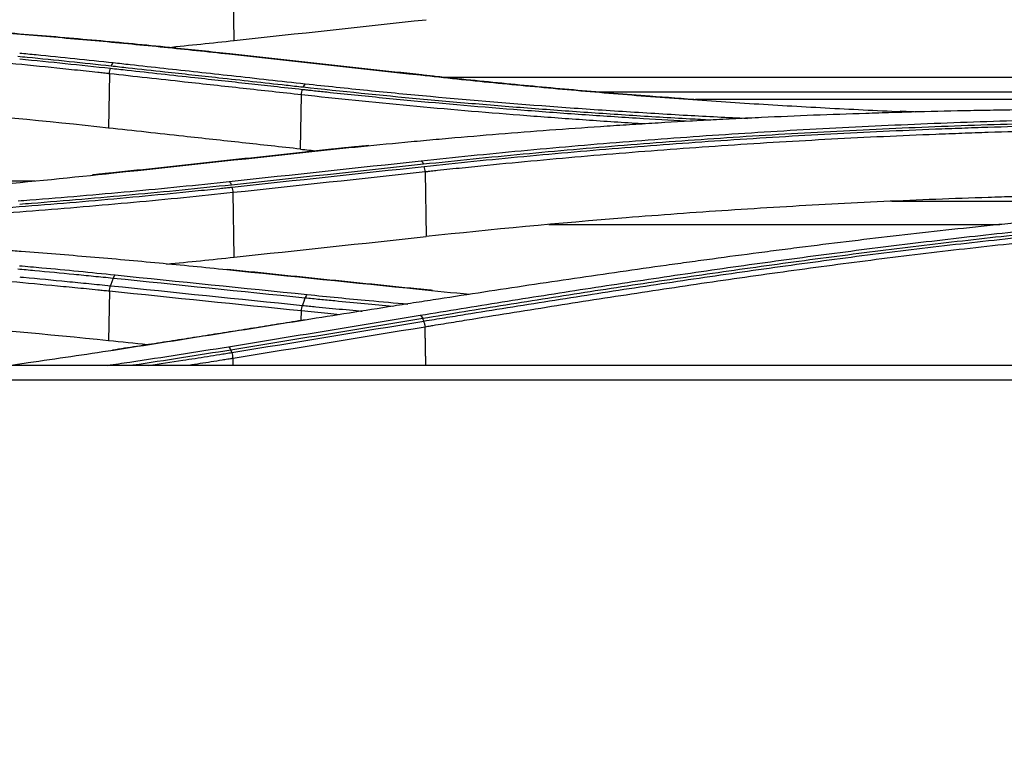
# Model space of a CAD drawing. Units: inches. Extents: x 9 to 10058, y 7 to 4192.
# Drawn here: x 7242 to 7291, y 1526 to 1563 of the extents above; entities that cross this region are included whole.
import ezdxf

# ---------------------------------------------------------------- set-up
doc = ezdxf.new("R2010")
doc.units = ezdxf.units.IN
doc.header["$MEASUREMENT"] = 0
doc.layers.add('LG-DIMENSION', color=7, linetype='Continuous')
doc.layers.add('LG-Product', color=3, linetype='Continuous')
doc.styles.add('GHS', font='txt')
doc.dimstyles.new('LG_DIM', dxfattribs={"dimtxt": 20, "dimasz": 20, "dimexe": 5, "dimexo": 10, "dimgap": 5, "dimtad": 1, "dimtoh": 1, "dimdec": 0, "dimzin": 0, "dimdsep": 46, "dimtxsty": 'GHS', "dimcen": 0.09, "dimclrd": 7, "dimclre": 7, "dimadec": 0, "dimazin": 0, "dimtfac": 1, "dimtdec": 0, "dimtofl": 0, "dimtmove": 0, "dimatfit": 0, "dimfxl": 30, "dimtolj": 1, "dimtzin": 0, "dimarcsym": 0})

# ---------------------------------------------------------------- blocks, each defined once
blk = doc.blocks.new('*D13')
at = {"layer": 'Defpoints', "color": 0, "transparency": 16777216}
for p in [(7604.409, 1636.219), (7604.409, 1358.096), (6544.74, 1307.959)]:
    blk.add_point(p, dxfattribs=at)
at = {"layer": 'LG-DIMENSION', "color": 7, "lineweight": -2, "transparency": 16777216}
for p, q in [((6544.74, 1317.959), (6544.74, 1641.219)), ((7604.409, 1368.096), (7604.409, 1641.219)), ((6564.74, 1636.219), (7584.409, 1636.219))]:
    blk.add_line(p, q, dxfattribs=at)
at = {"layer": 'LG-DIMENSION', "color": 7, "transparency": 16777216}
for points in [[(6564.74, 1639.552), (6564.74, 1632.886), (6544.74, 1636.219)], [(7584.409, 1639.552), (7584.409, 1632.886), (7604.409, 1636.219)]]:
    blk.add_solid(points, dxfattribs=at)
at = {"layer": 'LG-DIMENSION', "color": 0, "transparency": 16777216, "insert": (7074.574, 1656.457), "char_height": 20, "attachment_point": 5, "style": 'GHS'}
blk.add_mtext('\\A1;1060 [41 23/32]', dxfattribs=at)

msp = doc.modelspace()

# ---------------------------------------------------------------- linework, layer by layer
at = {"layer": 'LG-Product', "color": 3, "linetype": 'Continuous'}
for p, q in [((7252.657, 1562.296), (7252.599, 1565.55)), ((7246.375, 1560.622), (7246.326, 1557.892)), ((7263.182, 1560.444), (7325.402, 1560.444)), ((7255.984, 1556.83), (7256.033, 1559.56)), ((7270.886, 1559.709), (7325.001, 1559.709)), ((7324.787, 1559.323), (7275.855, 1559.323)), ((7262.256, 1555.682), (7262.315, 1552.43)), ((7202.156, 1555.227), (7242.622, 1555.227)), ((7252.657, 1551.393), (7252.599, 1554.641)), ((7285.737, 1554.206), (7303.364, 1554.206)), ((7268.474, 1553.034), (7291.167, 1553.034)), ((7246.375, 1549.676), (7246.33, 1547.189)), ((7256.024, 1548.207), (7256.033, 1548.688))]:
    msp.add_line(p, q, dxfattribs=at)
for points, knots in [([(7252.377, 1561.605), (7251.839, 1561.664), (7251.299, 1561.722), (7250.218, 1561.835), (7249.133, 1561.946), (7248.044, 1562.053), (7246.951, 1562.157), (7246.403, 1562.208), (7244.756, 1562.358), (7243.654, 1562.453), (7241.992, 1562.588), (7241.437, 1562.632), (7240.324, 1562.718), (7239.21, 1562.801), (7238.091, 1562.88), (7237.489, 1562.92), (7237.448, 1562.923), (7237.407, 1562.926)], [0, 0, 0, 0, 0.110208, 0.110208, 0.220416, 0.330624, 0.330624, 0.440832, 0.440832, 0.661248, 0.661248, 0.771456, 0.771456, 0.881664, 0.991872, 0.991872, 1, 1, 1, 1]), ([(7252.429, 1561.621), (7251.5, 1561.724), (7249.351, 1561.952), (7245.976, 1562.277), (7242.312, 1562.589), (7239.49, 1562.808), (7237.876, 1562.914), (7237.488, 1562.938)], [0, 0, 0, 0, 0.190958, 0.439511, 0.682509, 0.923959, 1, 1, 1, 1]), ([(7246.375, 1560.622), (7246.351, 1560.625), (7246.326, 1560.628), (7246.278, 1560.633), (7246.204, 1560.641), (7246.034, 1560.66), (7245.692, 1560.697), (7245.009, 1560.77), (7243.638, 1560.914), (7240.883, 1561.19), (7238.497, 1561.404), (7236.095, 1561.604), (7234.89, 1561.7), (7233.679, 1561.79), (7232.87, 1561.849), (7232.465, 1561.878), (7231.249, 1561.963), (7230.436, 1562.017), (7228.805, 1562.121), (7227.988, 1562.17), (7226.35, 1562.262), (7225.529, 1562.306), (7223.885, 1562.389), (7223.061, 1562.427), (7221.411, 1562.5), (7220.584, 1562.533), (7218.928, 1562.595), (7218.099, 1562.623), (7216.439, 1562.675), (7215.608, 1562.698), (7213.945, 1562.739), (7213.112, 1562.757), (7211.446, 1562.788), (7210.612, 1562.801), (7208.944, 1562.822), (7208.11, 1562.83), (7207.275, 1562.835)], [0, 0, 0, 0, 0.001953, 0.001953, 0.003906, 0.007813, 0.015625, 0.03125, 0.0625, 0.125, 0.25, 0.25, 0.3125, 0.34375, 0.34375, 0.375, 0.375, 0.4375, 0.4375, 0.5, 0.5, 0.5625, 0.5625, 0.625, 0.625, 0.6875, 0.6875, 0.75, 0.75, 0.8125, 0.8125, 0.875, 0.875, 0.9375, 0.9375, 1, 1, 1, 1]), ([(7246.46, 1561.004), (7245.061, 1561.157), (7243.651, 1561.303), (7242.078, 1561.457), (7241.923, 1561.472), (7241.767, 1561.487)], [0, 0, 0, 0, 0.901307, 0.901307, 1, 1, 1, 1]), ([(7241.859, 1561.666), (7242.135, 1561.64), (7242.41, 1561.613), (7243.336, 1561.522), (7243.986, 1561.456), (7245.28, 1561.321), (7245.925, 1561.252), (7246.569, 1561.182)], [0, 0, 0, 0, 0.174407, 0.174407, 0.587203, 0.587203, 1, 1, 1, 1]), ([(7252.377, 1561.605), (7252.391, 1561.615), (7252.404, 1561.621), (7252.422, 1561.624), (7252.427, 1561.624), (7252.431, 1561.623)], [0, 0, 0, 0, 0.746029, 0.746029, 1, 1, 1, 1]), ([(7246.375, 1560.622), (7246.378, 1560.672), (7246.384, 1560.721), (7246.4, 1560.815), (7246.41, 1560.859), (7246.422, 1560.899)], [0, 0, 0, 0, 0.5, 0.5, 1, 1, 1, 1]), ([(7246.422, 1560.899), (7246.705, 1560.868), (7246.988, 1560.836), (7248.403, 1560.681), (7249.535, 1560.556), (7251.569, 1560.332), (7252.471, 1560.233), (7253.798, 1560.087), (7254.222, 1560.041), (7255.124, 1559.942), (7255.602, 1559.889), (7256.08, 1559.836)], [0, 0, 0, 0, 0.087914, 0.087914, 0.439568, 0.439568, 0.719784, 0.719784, 0.851656, 0.851656, 1, 1, 1, 1]), ([(7246.569, 1561.182), (7246.549, 1561.167), (7246.53, 1561.145), (7246.493, 1561.084), (7246.475, 1561.047), (7246.46, 1561.004)], [0, 0, 0, 0, 0.5, 0.5, 1, 1, 1, 1]), ([(7256.117, 1559.941), (7255.834, 1559.973), (7255.551, 1560.004), (7254.136, 1560.159), (7253.004, 1560.284), (7250.97, 1560.508), (7250.068, 1560.607), (7248.547, 1560.774), (7247.928, 1560.842), (7247.026, 1560.941), (7246.743, 1560.972), (7246.46, 1561.004)], [0, 0, 0, 0, 0.087914, 0.087914, 0.439568, 0.439568, 0.719784, 0.719784, 0.912086, 0.912086, 1, 1, 1, 1]), ([(7246.569, 1561.182), (7246.852, 1561.151), (7247.135, 1561.12), (7248.55, 1560.964), (7249.682, 1560.839), (7251.38, 1560.653), (7251.946, 1560.59), (7253.131, 1560.46), (7253.75, 1560.392), (7254.988, 1560.256), (7255.607, 1560.188), (7256.226, 1560.12)], [0, 0, 0, 0, 0.087917, 0.087917, 0.439586, 0.439586, 0.61542, 0.61542, 0.807726, 0.807726, 1, 1, 1, 1]), ([(7256.033, 1559.56), (7255.053, 1559.668), (7254.074, 1559.775), (7252.114, 1559.991), (7251.135, 1560.099), (7248.895, 1560.345), (7247.635, 1560.484), (7246.375, 1560.622)], [0, 0, 0, 0, 0.304283, 0.304283, 0.608566, 0.608566, 1, 1, 1, 1]), ([(7262.034, 1560.543), (7262.048, 1560.553), (7262.062, 1560.559), (7262.08, 1560.561), (7262.085, 1560.561), (7262.09, 1560.561)], [0, 0, 0, 0, 0.739571, 0.739571, 1, 1, 1, 1]), ([(7286.648, 1558.685), (7286.586, 1558.688), (7286.525, 1558.691), (7285.822, 1558.721), (7285.181, 1558.75), (7283.9, 1558.812), (7283.261, 1558.844), (7281.984, 1558.912), (7280.709, 1558.983), (7279.439, 1559.06), (7278.171, 1559.14), (7277.538, 1559.181), (7276.275, 1559.267), (7275.645, 1559.312), (7274.387, 1559.404), (7273.759, 1559.452), (7271.881, 1559.599), (7270.635, 1559.703), (7268.774, 1559.868), (7268.156, 1559.925), (7266.922, 1560.041), (7266.307, 1560.1), (7264.467, 1560.283), (7263.247, 1560.41), (7262.035, 1560.543)], [0, 0, 0, 0, 0.007274, 0.007274, 0.083637, 0.083637, 0.160001, 0.160001, 0.236364, 0.312728, 0.312728, 0.389091, 0.389091, 0.465455, 0.465455, 0.541819, 0.541819, 0.694546, 0.694546, 0.770909, 0.770909, 0.847273, 0.847273, 1, 1, 1, 1]), ([(7276.091, 1559.307), (7275.243, 1559.365), (7273.182, 1559.514), (7269.929, 1559.783), (7266.331, 1560.116), (7263.724, 1560.382), (7262.315, 1560.536), (7262.09, 1560.561)], [0, 0, 0, 0, 0.178074, 0.43439, 0.691802, 0.950671, 1, 1, 1, 1]), ([(7246.326, 1557.892), (7243.209, 1558.233), (7240.049, 1558.537), (7236.444, 1558.835), (7236.043, 1558.868), (7235.239, 1558.932), (7234.837, 1558.963), (7233.627, 1559.055), (7231.202, 1559.232), (7227.946, 1559.437), (7225.077, 1559.589), (7223.843, 1559.649), (7223.225, 1559.678), (7223.019, 1559.687), (7222.607, 1559.706), (7220.752, 1559.788), (7218.894, 1559.857), (7213.928, 1560.01), (7210.607, 1560.072), (7207.274, 1560.093)], [0, 0, 0, 0, 0.25, 0.25, 0.28125, 0.28125, 0.3125, 0.3125, 0.375, 0.5, 0.5625, 0.59375, 0.59375, 0.609375, 0.609375, 0.625, 0.75, 0.75, 1, 1, 1, 1]), ([(7256.226, 1560.12), (7256.207, 1560.105), (7256.187, 1560.082), (7256.15, 1560.022), (7256.133, 1559.984), (7256.117, 1559.941)], [0, 0, 0, 0, 0.5, 0.5, 1, 1, 1, 1]), ([(7276.632, 1558.288), (7276.28, 1558.307), (7275.928, 1558.326), (7275.066, 1558.374), (7274.556, 1558.403), (7273.03, 1558.494), (7272.015, 1558.559), (7269.992, 1558.696), (7268.984, 1558.768), (7266.975, 1558.921), (7265.974, 1559.001), (7263.979, 1559.169), (7262.986, 1559.256), (7260.02, 1559.531), (7258.059, 1559.729), (7256.117, 1559.941)], [0, 0, 0, 0, 0.050332, 0.050332, 0.123384, 0.123384, 0.269486, 0.269486, 0.415589, 0.415589, 0.561692, 0.561692, 0.707795, 0.707795, 1, 1, 1, 1]), ([(7256.226, 1560.12), (7257.265, 1560.006), (7258.31, 1559.896), (7259.885, 1559.738), (7260.411, 1559.686), (7261.466, 1559.585), (7261.995, 1559.535), (7264.644, 1559.293), (7266.784, 1559.116), (7269.478, 1558.918), (7270.018, 1558.879), (7271.099, 1558.804), (7271.641, 1558.768), (7272.727, 1558.698), (7273.27, 1558.664), (7274.359, 1558.598), (7274.904, 1558.566), (7276.456, 1558.479), (7277.464, 1558.427), (7278.475, 1558.378)], [0, 0, 0, 0, 0.144493, 0.144493, 0.21674, 0.21674, 0.288986, 0.288986, 0.577972, 0.577972, 0.650219, 0.650219, 0.722465, 0.722465, 0.794712, 0.794712, 0.866958, 0.866958, 1, 1, 1, 1]), ([(7256.033, 1559.56), (7256.036, 1559.61), (7256.042, 1559.659), (7256.058, 1559.753), (7256.068, 1559.797), (7256.08, 1559.836)], [0, 0, 0, 0, 0.5, 0.5, 1, 1, 1, 1]), ([(7273.312, 1558.095), (7273.092, 1558.109), (7272.872, 1558.122), (7271.708, 1558.196), (7270.768, 1558.258), (7269.361, 1558.358), (7268.893, 1558.391), (7267.959, 1558.461), (7265.628, 1558.638), (7263.32, 1558.837), (7259.655, 1559.179), (7257.837, 1559.363), (7256.033, 1559.56)], [0, 0, 0, 0, 0.03742, 0.03742, 0.19785, 0.19785, 0.278065, 0.278065, 0.35828, 0.67914, 0.67914, 1, 1, 1, 1]), ([(7256.08, 1559.836), (7256.109, 1559.833), (7256.138, 1559.83), (7256.196, 1559.824), (7256.283, 1559.814), (7256.487, 1559.792), (7256.895, 1559.748), (7257.712, 1559.661), (7259.35, 1559.492), (7262.647, 1559.171), (7265.508, 1558.927), (7267.911, 1558.742), (7268.393, 1558.705), (7269.358, 1558.635), (7269.842, 1558.6), (7270.81, 1558.533), (7271.295, 1558.5), (7272.266, 1558.437), (7272.753, 1558.406), (7274.057, 1558.325), (7274.876, 1558.277), (7275.697, 1558.232)], [0, 0, 0, 0, 0.00457, 0.00457, 0.009139, 0.018279, 0.036558, 0.073115, 0.146231, 0.292462, 0.584924, 0.584924, 0.658039, 0.658039, 0.731154, 0.731154, 0.80427, 0.80427, 0.877385, 0.877385, 1, 1, 1, 1]), ([(7297.621, 1558.842), (7296.739, 1558.842), (7295.858, 1558.838), (7294.095, 1558.827), (7293.214, 1558.818), (7291.893, 1558.801), (7291.453, 1558.794), (7290.572, 1558.78), (7289.253, 1558.756), (7287.935, 1558.726), (7286.618, 1558.691), (7286.179, 1558.679), (7285.302, 1558.653), (7284.864, 1558.639), (7283.551, 1558.596), (7282.676, 1558.565), (7280.929, 1558.496), (7279.622, 1558.44), (7278.318, 1558.377), (7277.45, 1558.334), (7277.016, 1558.312), (7275.716, 1558.243), (7274.419, 1558.17), (7273.126, 1558.091), (7272.266, 1558.036), (7271.836, 1558.008), (7270.549, 1557.923), (7269.693, 1557.863), (7267.986, 1557.737), (7267.135, 1557.672), (7265.439, 1557.535), (7264.594, 1557.465), (7263.331, 1557.354), (7262.91, 1557.317), (7262.071, 1557.241), (7261.652, 1557.202), (7260.397, 1557.084), (7259.564, 1557.002), (7257.904, 1556.835), (7257.078, 1556.748), (7256.254, 1556.659)], [0, 0, 0, 0, 0.0625, 0.0625, 0.125, 0.125, 0.15625, 0.15625, 0.1875, 0.25, 0.25, 0.28125, 0.28125, 0.3125, 0.3125, 0.375, 0.375, 0.4375, 0.46875, 0.46875, 0.5, 0.5, 0.5625, 0.59375, 0.59375, 0.625, 0.625, 0.6875, 0.6875, 0.75, 0.75, 0.8125, 0.8125, 0.84375, 0.84375, 0.875, 0.875, 0.9375, 0.9375, 1, 1, 1, 1]), ([(7262.063, 1556.243), (7262.894, 1556.332), (7263.729, 1556.419), (7265.406, 1556.588), (7266.247, 1556.67), (7267.936, 1556.829), (7268.784, 1556.906), (7270.485, 1557.054), (7271.339, 1557.125), (7273.052, 1557.263), (7273.911, 1557.329), (7275.635, 1557.455), (7276.499, 1557.516), (7278.233, 1557.631), (7279.102, 1557.686), (7280.844, 1557.79), (7281.717, 1557.839), (7284.343, 1557.978), (7286.101, 1558.059), (7289.628, 1558.198), (7291.398, 1558.256), (7294.943, 1558.348), (7296.72, 1558.383), (7299.389, 1558.418), (7300.278, 1558.427), (7302.059, 1558.439), (7302.949, 1558.442), (7303.839, 1558.442)], [0, 0, 0, 0, 0.0625, 0.0625, 0.125, 0.125, 0.1875, 0.1875, 0.25, 0.25, 0.3125, 0.3125, 0.375, 0.375, 0.4375, 0.4375, 0.5, 0.5, 0.625, 0.625, 0.75, 0.75, 0.875, 0.875, 0.9375, 0.9375, 1, 1, 1, 1]), ([(7303.839, 1558.262), (7302.951, 1558.262), (7302.063, 1558.259), (7300.288, 1558.247), (7299.4, 1558.238), (7296.739, 1558.203), (7294.966, 1558.168), (7291.43, 1558.076), (7289.665, 1558.018), (7286.147, 1557.879), (7284.393, 1557.798), (7281.774, 1557.659), (7280.903, 1557.61), (7279.165, 1557.506), (7278.299, 1557.451), (7276.57, 1557.336), (7275.708, 1557.276), (7273.988, 1557.15), (7273.132, 1557.084), (7271.423, 1556.946), (7270.572, 1556.875), (7268.875, 1556.727), (7268.029, 1556.65), (7265.502, 1556.412), (7263.83, 1556.243), (7262.172, 1556.065)], [0, 0, 0, 0, 0.0625, 0.0625, 0.125, 0.125, 0.25, 0.25, 0.375, 0.375, 0.5, 0.5, 0.5625, 0.5625, 0.625, 0.625, 0.6875, 0.6875, 0.75, 0.75, 0.8125, 0.8125, 0.875, 0.875, 1, 1, 1, 1]), ([(7262.21, 1555.959), (7263.867, 1556.138), (7265.538, 1556.308), (7268.064, 1556.545), (7268.909, 1556.622), (7270.605, 1556.77), (7271.456, 1556.841), (7273.164, 1556.978), (7274.021, 1557.044), (7275.739, 1557.171), (7276.6, 1557.231), (7278.328, 1557.346), (7279.195, 1557.401), (7280.932, 1557.504), (7281.802, 1557.554), (7283.547, 1557.646), (7284.422, 1557.689), (7286.174, 1557.77), (7287.051, 1557.808), (7288.37, 1557.86), (7288.81, 1557.877), (7289.69, 1557.908), (7290.131, 1557.924), (7291.453, 1557.967), (7292.335, 1557.993), (7296.748, 1558.109), (7300.289, 1558.155), (7303.839, 1558.156)], [0, 0, 0, 0, 0.125, 0.125, 0.1875, 0.1875, 0.25, 0.25, 0.3125, 0.3125, 0.375, 0.375, 0.4375, 0.4375, 0.5, 0.5, 0.5625, 0.5625, 0.625, 0.625, 0.65625, 0.65625, 0.6875, 0.6875, 0.75, 0.75, 1, 1, 1, 1]), ([(7255.984, 1556.83), (7255.004, 1556.937), (7254.025, 1557.045), (7252.066, 1557.26), (7251.086, 1557.368), (7248.846, 1557.614), (7247.586, 1557.753), (7246.326, 1557.892)], [0, 0, 0, 0, 0.304284, 0.304284, 0.608567, 0.608567, 1, 1, 1, 1]), ([(7303.839, 1557.883), (7300.293, 1557.882), (7296.756, 1557.836), (7292.348, 1557.72), (7291.467, 1557.694), (7290.146, 1557.65), (7289.706, 1557.635), (7288.826, 1557.603), (7288.387, 1557.586), (7287.07, 1557.534), (7286.193, 1557.497), (7284.443, 1557.415), (7283.57, 1557.372), (7281.827, 1557.279), (7280.957, 1557.23), (7279.222, 1557.126), (7278.357, 1557.071), (7276.631, 1556.956), (7275.77, 1556.896), (7274.054, 1556.769), (7273.198, 1556.703), (7271.493, 1556.566), (7270.643, 1556.494), (7268.948, 1556.346), (7268.104, 1556.269), (7266.422, 1556.11), (7265.585, 1556.028), (7264.333, 1555.901), (7263.916, 1555.858), (7263.293, 1555.793), (7262.982, 1555.76), (7262.619, 1555.721), (7262.438, 1555.702), (7262.36, 1555.693), (7262.308, 1555.688), (7262.282, 1555.685), (7262.256, 1555.682)], [0, 0, 0, 0, 0.25, 0.25, 0.3125, 0.3125, 0.34375, 0.34375, 0.375, 0.375, 0.4375, 0.4375, 0.5, 0.5, 0.5625, 0.5625, 0.625, 0.625, 0.6875, 0.6875, 0.75, 0.75, 0.8125, 0.8125, 0.875, 0.875, 0.9375, 0.9375, 0.96875, 0.96875, 0.984375, 0.992188, 0.996094, 0.998047, 0.998047, 1, 1, 1, 1]), ([(7256.255, 1556.659), (7256.241, 1556.669), (7256.227, 1556.675), (7256.209, 1556.677), (7256.205, 1556.677), (7256.201, 1556.677)], [0, 0, 0, 0, 0.754497, 0.754497, 1, 1, 1, 1]), ([(7262.063, 1556.243), (7262.082, 1556.228), (7262.102, 1556.205), (7262.139, 1556.145), (7262.156, 1556.108), (7262.172, 1556.065)], [0, 0, 0, 0, 0.5, 0.5, 1, 1, 1, 1]), ([(7262.264, 1555.683), (7262.258, 1555.732), (7262.25, 1555.782), (7262.229, 1555.875), (7262.217, 1555.919), (7262.202, 1555.959)], [0, 0, 0, 0, 0.5, 0.5, 1, 1, 1, 1]), ([(7246.597, 1555.615), (7246.583, 1555.625), (7246.569, 1555.631), (7246.551, 1555.633), (7246.546, 1555.633), (7246.541, 1555.632)], [0, 0, 0, 0, 0.72405, 0.72405, 1, 1, 1, 1]), ([(7241.785, 1554.227), (7241.978, 1554.242), (7242.172, 1554.257), (7243.214, 1554.339), (7244.06, 1554.408), (7245.745, 1554.552), (7246.585, 1554.627), (7248.259, 1554.782), (7249.093, 1554.862), (7250.754, 1555.028), (7251.581, 1555.114), (7252.405, 1555.202)], [0, 0, 0, 0, 0.05387, 0.05387, 0.290403, 0.290403, 0.526935, 0.526935, 0.763468, 0.763468, 1, 1, 1, 1]), ([(7252.514, 1555.024), (7250.862, 1554.847), (7249.196, 1554.681), (7246.679, 1554.449), (7245.837, 1554.374), (7244.146, 1554.229), (7243.298, 1554.16), (7242.252, 1554.078), (7242.055, 1554.063), (7241.859, 1554.048)], [0, 0, 0, 0, 0.472785, 0.472785, 0.709178, 0.709178, 0.945571, 0.945571, 1, 1, 1, 1]), ([(7252.405, 1555.202), (7252.424, 1555.188), (7252.444, 1555.165), (7252.481, 1555.104), (7252.498, 1555.067), (7252.514, 1555.024)], [0, 0, 0, 0, 0.5, 0.5, 1, 1, 1, 1]), ([(7214.035, 1552.797), (7214.796, 1552.803), (7217.324, 1552.828), (7219.847, 1552.875), (7222.49, 1552.942), (7223.37, 1552.967), (7224.689, 1553.008), (7225.129, 1553.023), (7226.007, 1553.053), (7226.446, 1553.069), (7227.762, 1553.119), (7228.638, 1553.155), (7230.386, 1553.233), (7231.259, 1553.275), (7233, 1553.364), (7233.869, 1553.411), (7235.602, 1553.511), (7236.466, 1553.564), (7238.191, 1553.676), (7239.051, 1553.734), (7240.766, 1553.857), (7241.62, 1553.921), (7243.324, 1554.054), (7244.174, 1554.124), (7245.866, 1554.268), (7246.709, 1554.343), (7248.39, 1554.499), (7249.227, 1554.579), (7250.478, 1554.703), (7250.894, 1554.746), (7251.516, 1554.81), (7251.827, 1554.842), (7252.19, 1554.88), (7252.371, 1554.899), (7252.448, 1554.908), (7252.5, 1554.913), (7252.526, 1554.916), (7252.552, 1554.919)], [0, 0, 0, 0, 0.057921, 0.192504, 0.192504, 0.259795, 0.259795, 0.293441, 0.293441, 0.327086, 0.327086, 0.394378, 0.394378, 0.461669, 0.461669, 0.528961, 0.528961, 0.596252, 0.596252, 0.663543, 0.663543, 0.730835, 0.730835, 0.798126, 0.798126, 0.865417, 0.865417, 0.932709, 0.932709, 0.966354, 0.966354, 0.983177, 0.991589, 0.995794, 0.997897, 0.997897, 1, 1, 1, 1]), ([(7252.599, 1554.641), (7250.943, 1554.465), (7249.273, 1554.299), (7246.75, 1554.066), (7245.905, 1553.992), (7244.211, 1553.847), (7243.361, 1553.778), (7241.655, 1553.644), (7240.799, 1553.58), (7239.082, 1553.458), (7238.222, 1553.399), (7236.495, 1553.288), (7235.63, 1553.235), (7233.894, 1553.135), (7233.025, 1553.088), (7231.281, 1552.999), (7230.408, 1552.957), (7228.658, 1552.88), (7227.781, 1552.843), (7226.464, 1552.794), (7226.024, 1552.778), (7225.255, 1552.751), (7224.925, 1552.74), (7224.594, 1552.729)], [0, 0, 0, 0, 0.183908, 0.183908, 0.275862, 0.275862, 0.367816, 0.367816, 0.45977, 0.45977, 0.551724, 0.551724, 0.643678, 0.643678, 0.735632, 0.735632, 0.827586, 0.827586, 0.91954, 0.91954, 0.965517, 0.965517, 1, 1, 1, 1]), ([(7252.599, 1554.641), (7252.596, 1554.691), (7252.59, 1554.741), (7252.574, 1554.835), (7252.564, 1554.879), (7252.552, 1554.919)], [0, 0, 0, 0, 0.5, 0.5, 1, 1, 1, 1]), ([(7303.839, 1554.613), (7300.295, 1554.611), (7296.758, 1554.565), (7292.789, 1554.462), (7292.348, 1554.449), (7291.466, 1554.423), (7291.026, 1554.41), (7289.706, 1554.367), (7287.071, 1554.272), (7284.451, 1554.151), (7281.84, 1554.013), (7280.971, 1553.964), (7279.236, 1553.861), (7278.372, 1553.806), (7275.788, 1553.635), (7274.077, 1553.509), (7268.978, 1553.101), (7265.624, 1552.786), (7262.315, 1552.43)], [0, 0, 0, 0, 0.25, 0.25, 0.28125, 0.28125, 0.3125, 0.3125, 0.375, 0.5, 0.5, 0.5625, 0.5625, 0.625, 0.625, 0.75, 0.75, 1, 1, 1, 1]), ([(7293.202, 1553.233), (7292.806, 1553.195), (7292.41, 1553.157), (7291.62, 1553.079), (7291.224, 1553.039), (7290.039, 1552.918), (7289.249, 1552.834), (7287.672, 1552.661), (7286.884, 1552.572), (7285.311, 1552.391), (7284.525, 1552.298), (7282.956, 1552.109), (7282.172, 1552.012), (7280.999, 1551.864), (7280.608, 1551.814), (7279.827, 1551.714), (7278.657, 1551.562), (7277.49, 1551.406), (7276.326, 1551.248), (7275.938, 1551.195), (7275.163, 1551.089), (7274.776, 1551.035), (7273.616, 1550.873), (7272.845, 1550.763), (7271.306, 1550.542), (7270.538, 1550.43), (7269.006, 1550.205), (7268.242, 1550.091), (7266.719, 1549.863), (7265.959, 1549.748), (7264.444, 1549.517), (7263.688, 1549.401), (7262.559, 1549.226), (7262.183, 1549.168), (7261.432, 1549.051), (7261.057, 1548.992), (7259.187, 1548.7), (7257.7, 1548.464), (7256.224, 1548.227)], [0, 0, 0, 0, 0.03125, 0.03125, 0.0625, 0.0625, 0.125, 0.125, 0.1875, 0.1875, 0.25, 0.25, 0.3125, 0.3125, 0.34375, 0.34375, 0.375, 0.4375, 0.4375, 0.46875, 0.46875, 0.5, 0.5, 0.5625, 0.5625, 0.625, 0.625, 0.6875, 0.6875, 0.75, 0.75, 0.8125, 0.8125, 0.84375, 0.84375, 0.875, 0.875, 1, 1, 1, 1]), ([(7262.011, 1548.469), (7262.694, 1548.582), (7263.38, 1548.695), (7264.756, 1548.919), (7265.446, 1549.031), (7266.832, 1549.252), (7267.527, 1549.362), (7268.921, 1549.582), (7269.62, 1549.691), (7271.022, 1549.908), (7271.725, 1550.016), (7273.134, 1550.229), (7273.841, 1550.335), (7275.258, 1550.545), (7275.968, 1550.648), (7277.392, 1550.853), (7278.106, 1550.954), (7279.536, 1551.154), (7280.253, 1551.252), (7281.689, 1551.445), (7282.409, 1551.54), (7283.851, 1551.727), (7284.573, 1551.819), (7286.02, 1551.999), (7286.745, 1552.087), (7288.923, 1552.346), (7290.379, 1552.512), (7292.568, 1552.746), (7293.299, 1552.822), (7294.762, 1552.968), (7295.494, 1553.038), (7296.227, 1553.105)], [0, 0, 0, 0, 0.0625, 0.0625, 0.125, 0.125, 0.1875, 0.1875, 0.25, 0.25, 0.3125, 0.3125, 0.375, 0.375, 0.4375, 0.4375, 0.5, 0.5, 0.5625, 0.5625, 0.625, 0.625, 0.6875, 0.6875, 0.75, 0.75, 0.875, 0.875, 0.9375, 0.9375, 1, 1, 1, 1]), ([(7296.784, 1552.976), (7296.042, 1552.91), (7295.3, 1552.84), (7293.819, 1552.695), (7293.079, 1552.619), (7290.862, 1552.385), (7289.388, 1552.219), (7287.183, 1551.958), (7286.449, 1551.869), (7284.984, 1551.689), (7284.253, 1551.596), (7282.792, 1551.408), (7282.064, 1551.313), (7280.609, 1551.118), (7279.883, 1551.019), (7278.435, 1550.818), (7277.712, 1550.716), (7276.271, 1550.509), (7275.551, 1550.404), (7274.117, 1550.192), (7273.401, 1550.085), (7271.974, 1549.869), (7271.262, 1549.76), (7269.843, 1549.541), (7269.135, 1549.43), (7267.724, 1549.208), (7267.02, 1549.096), (7265.618, 1548.872), (7264.919, 1548.759), (7263.526, 1548.531), (7262.832, 1548.417), (7262.141, 1548.302)], [0, 0, 0, 0, 0.0625, 0.0625, 0.125, 0.125, 0.25, 0.25, 0.3125, 0.3125, 0.375, 0.375, 0.4375, 0.4375, 0.5, 0.5, 0.5625, 0.5625, 0.625, 0.625, 0.6875, 0.6875, 0.75, 0.75, 0.8125, 0.8125, 0.875, 0.875, 0.9375, 0.9375, 1, 1, 1, 1]), ([(7262.197, 1548.178), (7262.371, 1548.206), (7262.545, 1548.234), (7262.893, 1548.291), (7263.416, 1548.376), (7264.639, 1548.574), (7265.693, 1548.744), (7267.103, 1548.97), (7267.81, 1549.082), (7269.228, 1549.306), (7269.939, 1549.418), (7271.365, 1549.639), (7272.08, 1549.749), (7273.514, 1549.967), (7274.233, 1550.075), (7276.396, 1550.397), (7277.844, 1550.606), (7280.026, 1550.911), (7280.755, 1551.011), (7282.216, 1551.208), (7282.949, 1551.305), (7284.416, 1551.495), (7285.152, 1551.587), (7286.624, 1551.769), (7287.362, 1551.858), (7289.578, 1552.116), (7291.061, 1552.28), (7293.29, 1552.508), (7294.034, 1552.582), (7295.524, 1552.723), (7296.27, 1552.79), (7297.016, 1552.855)], [0, 0, 0, 0, 0.015625, 0.015625, 0.03125, 0.0625, 0.125, 0.125, 0.1875, 0.1875, 0.25, 0.25, 0.3125, 0.3125, 0.375, 0.375, 0.5, 0.5, 0.5625, 0.5625, 0.625, 0.625, 0.6875, 0.6875, 0.75, 0.75, 0.875, 0.875, 0.9375, 0.9375, 1, 1, 1, 1]), ([(7297.242, 1552.592), (7296.492, 1552.527), (7295.743, 1552.459), (7294.246, 1552.318), (7293.499, 1552.244), (7291.259, 1552.014), (7289.769, 1551.849), (7287.542, 1551.588), (7286.801, 1551.499), (7285.321, 1551.316), (7284.582, 1551.222), (7283.107, 1551.031), (7282.371, 1550.934), (7280.903, 1550.735), (7280.171, 1550.634), (7277.978, 1550.326), (7276.523, 1550.115), (7274.35, 1549.791), (7273.628, 1549.682), (7272.187, 1549.462), (7271.468, 1549.351), (7270.035, 1549.128), (7269.321, 1549.016), (7267.896, 1548.79), (7267.186, 1548.676), (7265.769, 1548.449), (7264.711, 1548.278), (7263.482, 1548.078), (7262.869, 1547.978), (7262.563, 1547.928), (7262.432, 1547.907), (7262.344, 1547.893), (7262.3, 1547.885), (7262.257, 1547.878)], [0, 0, 0, 0, 0.0625, 0.0625, 0.125, 0.125, 0.25, 0.25, 0.3125, 0.3125, 0.375, 0.375, 0.4375, 0.4375, 0.5, 0.5, 0.625, 0.625, 0.6875, 0.6875, 0.75, 0.75, 0.8125, 0.8125, 0.875, 0.875, 0.9375, 0.96875, 0.984375, 0.992188, 0.996094, 0.996094, 1, 1, 1, 1]), ([(7246.375, 1549.676), (7246.327, 1549.681), (7246.279, 1549.686), (7246.182, 1549.696), (7246.038, 1549.711), (7245.7, 1549.745), (7245.024, 1549.814), (7243.669, 1549.947), (7240.945, 1550.204), (7238.585, 1550.404), (7236.605, 1550.561), (7236.208, 1550.591), (7235.414, 1550.652), (7234.221, 1550.74), (7233.023, 1550.824), (7231.821, 1550.904), (7231.42, 1550.93), (7230.617, 1550.981), (7229.411, 1551.056), (7228.201, 1551.126), (7226.583, 1551.215), (7225.773, 1551.256), (7224.555, 1551.316), (7224.148, 1551.335), (7223.335, 1551.372), (7222.113, 1551.426), (7220.481, 1551.49), (7219.254, 1551.534), (7218.436, 1551.561), (7218.026, 1551.574), (7215.977, 1551.637), (7214.335, 1551.678), (7211.867, 1551.724), (7211.043, 1551.737), (7209.396, 1551.759), (7208.571, 1551.767), (7207.747, 1551.773)], [0, 0, 0, 0, 0.003906, 0.003906, 0.007813, 0.015625, 0.03125, 0.0625, 0.125, 0.25, 0.25, 0.28125, 0.28125, 0.3125, 0.375, 0.375, 0.40625, 0.40625, 0.4375, 0.5, 0.5, 0.5625, 0.5625, 0.59375, 0.59375, 0.625, 0.6875, 0.71875, 0.71875, 0.75, 0.75, 0.875, 0.875, 0.9375, 0.9375, 1, 1, 1, 1]), ([(7252.283, 1550.754), (7251.717, 1550.813), (7251.15, 1550.87), (7250.012, 1550.981), (7249.441, 1551.036), (7247.726, 1551.197), (7246.002, 1551.351), (7244.265, 1551.494), (7243.104, 1551.588), (7242.522, 1551.633), (7241.669, 1551.698), (7241.4, 1551.718), (7241.13, 1551.738)], [0, 0, 0, 0, 0.154757, 0.154757, 0.309514, 0.309514, 0.619027, 0.773784, 0.773784, 0.928541, 0.928541, 1, 1, 1, 1]), ([(7246.555, 1550.325), (7246.392, 1550.342), (7246.228, 1550.358), (7245.901, 1550.391), (7245.41, 1550.441), (7244.263, 1550.554), (7243.274, 1550.648), (7242.328, 1550.735), (7242.043, 1550.761), (7241.757, 1550.787)], [0, 0, 0, 0, 0.102838, 0.102838, 0.205677, 0.411353, 0.822707, 0.822707, 1, 1, 1, 1]), ([(7241.85, 1550.965), (7242.223, 1550.932), (7242.596, 1550.898), (7244.207, 1550.748), (7245.439, 1550.628), (7246.664, 1550.502)], [0, 0, 0, 0, 0.230769, 0.230769, 1, 1, 1, 1]), ([(7246.664, 1550.502), (7246.645, 1550.488), (7246.625, 1550.466), (7246.588, 1550.406), (7246.57, 1550.368), (7246.555, 1550.325)], [0, 0, 0, 0, 0.5, 0.5, 1, 1, 1, 1]), ([(7252.283, 1550.754), (7252.297, 1550.764), (7252.31, 1550.769), (7252.327, 1550.771), (7252.33, 1550.771), (7252.334, 1550.77)], [0, 0, 0, 0, 0.787594, 0.787594, 1, 1, 1, 1]), ([(7241.859, 1550.398), (7241.925, 1550.392), (7241.99, 1550.386), (7242.788, 1550.313), (7243.883, 1550.21), (7244.973, 1550.102), (7245.698, 1550.03), (7246.06, 1549.993), (7246.422, 1549.956)], [0, 0, 0, 0, 0.042833, 0.042833, 0.521417, 0.760708, 0.760708, 1, 1, 1, 1]), ([(7246.375, 1549.676), (7246.378, 1549.727), (7246.384, 1549.777), (7246.4, 1549.871), (7246.41, 1549.916), (7246.422, 1549.956)], [0, 0, 0, 0, 0.5, 0.5, 1, 1, 1, 1]), ([(7256.322, 1549.514), (7256.302, 1549.5), (7256.283, 1549.478), (7256.245, 1549.418), (7256.228, 1549.38), (7256.212, 1549.337)], [0, 0, 0, 0, 0.5, 0.5, 1, 1, 1, 1]), ([(7256.322, 1549.514), (7257.354, 1549.409), (7258.392, 1549.308), (7260.084, 1549.151), (7260.736, 1549.092), (7261.39, 1549.035)], [0, 0, 0, 0, 0.616048, 0.616048, 1, 1, 1, 1]), ([(7261.941, 1549.764), (7261.954, 1549.773), (7261.968, 1549.779), (7261.985, 1549.78), (7261.989, 1549.78), (7261.992, 1549.779)], [0, 0, 0, 0, 0.779649, 0.779649, 1, 1, 1, 1]), ([(7246.33, 1547.189), (7243.248, 1547.503), (7240.125, 1547.785), (7236.562, 1548.063), (7236.166, 1548.093), (7235.371, 1548.153), (7234.973, 1548.182), (7233.778, 1548.268), (7231.383, 1548.433), (7228.166, 1548.626), (7225.331, 1548.771), (7224.112, 1548.827), (7223.299, 1548.864), (7222.891, 1548.882), (7220.855, 1548.967), (7219.223, 1549.026), (7214.319, 1549.175), (7211.038, 1549.235), (7207.746, 1549.259)], [0, 0, 0, 0, 0.25, 0.25, 0.28125, 0.28125, 0.3125, 0.3125, 0.375, 0.5, 0.5625, 0.59375, 0.59375, 0.625, 0.625, 0.75, 0.75, 1, 1, 1, 1]), ([(7260.632, 1548.916), (7260.158, 1548.958), (7259.685, 1549.001), (7258.711, 1549.092), (7258.21, 1549.14), (7257.459, 1549.213), (7257.209, 1549.237), (7256.71, 1549.287), (7256.461, 1549.312), (7256.212, 1549.337)], [0, 0, 0, 0, 0.319496, 0.319496, 0.659748, 0.659748, 0.829874, 0.829874, 1, 1, 1, 1]), ([(7256.033, 1548.688), (7256.036, 1548.738), (7256.041, 1548.788), (7256.057, 1548.883), (7256.068, 1548.928), (7256.08, 1548.968)], [0, 0, 0, 0, 0.5, 0.5, 1, 1, 1, 1]), ([(7257.967, 1548.498), (7257.762, 1548.517), (7257.558, 1548.537), (7256.912, 1548.6), (7256.472, 1548.643), (7256.033, 1548.688)], [0, 0, 0, 0, 0.316707, 0.316707, 1, 1, 1, 1]), ([(7256.08, 1548.968), (7256.136, 1548.962), (7256.192, 1548.956), (7256.304, 1548.945), (7256.473, 1548.928), (7256.866, 1548.889), (7257.654, 1548.812), (7258.434, 1548.737), (7258.989, 1548.686), (7259.092, 1548.676)], [0, 0, 0, 0, 0.056161, 0.056161, 0.112322, 0.224643, 0.449287, 0.898573, 1, 1, 1, 1]), ([(7256.224, 1548.227), (7254.616, 1547.968), (7253.007, 1547.712), (7250.594, 1547.332), (7249.79, 1547.206), (7248.181, 1546.955), (7247.376, 1546.83), (7246.572, 1546.705)], [0, 0, 0, 0, 0.5, 0.5, 0.75, 0.75, 1, 1, 1, 1]), ([(7252.357, 1546.889), (7253.161, 1547.019), (7253.966, 1547.15), (7255.575, 1547.412), (7256.38, 1547.543), (7258.793, 1547.938), (7260.402, 1548.202), (7262.011, 1548.469)], [0, 0, 0, 0, 0.25, 0.25, 0.5, 0.5, 1, 1, 1, 1]), ([(7262.141, 1548.302), (7260.532, 1548.035), (7258.923, 1547.771), (7256.509, 1547.376), (7255.704, 1547.245), (7254.094, 1546.983), (7253.29, 1546.852), (7252.485, 1546.721)], [0, 0, 0, 0, 0.5, 0.5, 0.75, 0.75, 1, 1, 1, 1]), ([(7262.011, 1548.469), (7262.033, 1548.46), (7262.055, 1548.44), (7262.1, 1548.384), (7262.121, 1548.346), (7262.141, 1548.302)], [0, 0, 0, 0, 0.5, 0.5, 1, 1, 1, 1]), ([(7262.269, 1547.88), (7262.26, 1547.934), (7262.248, 1547.988), (7262.22, 1548.088), (7262.203, 1548.135), (7262.185, 1548.176)], [0, 0, 0, 0, 0.5, 0.5, 1, 1, 1, 1]), ([(7246.572, 1546.705), (7245.863, 1546.596), (7245.152, 1546.488), (7243.725, 1546.276), (7243.009, 1546.172), (7242.005, 1546.029), (7241.719, 1545.989), (7241.433, 1545.949)], [0, 0, 0, 0, 0.417145, 0.417145, 0.834289, 0.834289, 1, 1, 1, 1]), ([(7246.275, 1545.948), (7246.65, 1546.003), (7247.024, 1546.058), (7248.231, 1546.239), (7249.061, 1546.366), (7250.714, 1546.624), (7251.537, 1546.755), (7252.357, 1546.889)], [0, 0, 0, 0, 0.182923, 0.182923, 0.591462, 0.591462, 1, 1, 1, 1]), ([(7252.485, 1546.721), (7251.663, 1546.588), (7250.837, 1546.456), (7249.193, 1546.199), (7248.375, 1546.074), (7247.554, 1545.951)], [0, 0, 0, 0, 0.504477, 0.504477, 1, 1, 1, 1]), ([(7248.338, 1545.941), (7248.913, 1546.028), (7249.487, 1546.116), (7250.474, 1546.269), (7251.095, 1546.367), (7251.818, 1546.481), (7252.179, 1546.539), (7252.334, 1546.564), (7252.437, 1546.58), (7252.488, 1546.588), (7252.54, 1546.597)], [0, 0, 0, 0, 0.407934, 0.407934, 0.703967, 0.851983, 0.925992, 0.962996, 0.962996, 1, 1, 1, 1]), ([(7252.357, 1546.889), (7252.378, 1546.879), (7252.4, 1546.86), (7252.444, 1546.803), (7252.465, 1546.765), (7252.485, 1546.721)], [0, 0, 0, 0, 0.5, 0.5, 1, 1, 1, 1]), ([(7252.599, 1546.298), (7252.594, 1546.353), (7252.587, 1546.407), (7252.566, 1546.508), (7252.554, 1546.555), (7252.54, 1546.597)], [0, 0, 0, 0, 0.5, 0.5, 1, 1, 1, 1]), ([(7252.599, 1546.298), (7252.576, 1546.295), (7252.553, 1546.291), (7252.507, 1546.284), (7252.438, 1546.273), (7252.277, 1546.247), (7251.955, 1546.196), (7251.309, 1546.094), (7250.739, 1546.005), (7250.354, 1545.945), (7250.338, 1545.943)], [0, 0, 0, 0, 0.030622, 0.030622, 0.061244, 0.122489, 0.244978, 0.489956, 0.979912, 1, 1, 1, 1]), ([(7074.445, 1545.952), (7160.342, 1545.952), (7289.188, 1545.952), (7439.508, 1545.952), (7514.668, 1545.952), (7546.879, 1545.952), (7562.985, 1545.952), (7571.038, 1545.952), (7579.091, 1545.951), (7583.117, 1545.952), (7584.459, 1545.952), (7586.137, 1545.952), (7586.472, 1545.952), (7587.143, 1545.952), (7587.479, 1545.952), (7588.486, 1545.952), (7589.157, 1545.952), (7589.828, 1545.952)], [0, 0, 0, 0, 0.5, 0.75, 0.875, 0.9375, 0.9375, 0.96875, 0.984375, 0.984375, 0.992188, 0.992188, 0.994141, 0.994141, 0.996094, 0.996094, 1, 1, 1, 1]), ([(7589.829, 1545.203), (7589.493, 1545.203), (7589.158, 1545.203), (7588.487, 1545.204), (7588.151, 1545.204), (7587.48, 1545.204), (7587.144, 1545.204), (7586.473, 1545.204), (7586.138, 1545.204), (7584.46, 1545.204), (7583.118, 1545.204), (7579.092, 1545.204), (7571.039, 1545.204), (7562.986, 1545.204), (7546.88, 1545.204), (7514.669, 1545.204), (7439.508, 1545.204), (7289.188, 1545.204), (7160.342, 1545.204), (7074.445, 1545.204)], [0, 0, 0, 0, 0.001953, 0.001953, 0.003906, 0.003906, 0.005859, 0.005859, 0.007813, 0.007813, 0.015625, 0.015625, 0.03125, 0.0625, 0.0625, 0.125, 0.25, 0.5, 1, 1, 1, 1])]:
    msp.add_open_spline(points, degree=3, knots=knots, dxfattribs=at)
for points, degree in [([(7252.657, 1562.296), (7255.876, 1562.646), (7259.095, 1562.995), (7262.315, 1563.343)], 3), ([(7249.294, 1561.947), (7250.42, 1562.058), (7251.541, 1562.175), (7252.657, 1562.296)], 3), ([(7262.035, 1560.543), (7258.815, 1560.897), (7255.596, 1561.251), (7252.377, 1561.605)], 3), ([(7262.089, 1560.561), (7257.26, 1561.092), (7252.431, 1561.623)], 2), ([(7241.873, 1561.368), (7243.399, 1561.221), (7244.915, 1561.064), (7246.422, 1560.899)], 3), ([(7286.936, 1558.697), (7286.677, 1558.708), (7286.418, 1558.72), (7286.159, 1558.732)], 3), ([(7259.427, 1557.006), (7257.799, 1556.853), (7256.204, 1556.675)], 2), ([(7256.201, 1556.677), (7251.372, 1556.153), (7246.543, 1555.633)], 2), ([(7256.254, 1556.659), (7253.035, 1556.31), (7249.816, 1555.962), (7246.597, 1555.615)], 3), ([(7255.984, 1556.83), (7256.267, 1556.799), (7256.551, 1556.768), (7256.835, 1556.738)], 3), ([(7252.405, 1555.202), (7255.624, 1555.547), (7258.844, 1555.894), (7262.063, 1556.243)], 3), ([(7262.172, 1556.065), (7258.952, 1555.716), (7255.733, 1555.369), (7252.514, 1555.024)], 3), ([(7252.552, 1554.919), (7255.771, 1555.264), (7258.99, 1555.611), (7262.21, 1555.959)], 3), ([(7246.597, 1555.615), (7244.512, 1555.392), (7242.411, 1555.185), (7240.292, 1554.996)], 3), ([(7246.54, 1555.635), (7245.526, 1555.529)], 1), ([(7262.256, 1555.682), (7259.037, 1555.334), (7255.818, 1554.987), (7252.599, 1554.641)], 3), ([(7252.657, 1551.393), (7255.876, 1551.737), (7259.095, 1552.083), (7262.315, 1552.43)], 3), ([(7249.246, 1551.046), (7250.388, 1551.157), (7251.525, 1551.272), (7252.657, 1551.393)], 3), ([(7246.664, 1550.502), (7249.883, 1550.171), (7253.102, 1549.842), (7256.322, 1549.514)], 3), ([(7261.941, 1549.764), (7258.721, 1550.093), (7255.502, 1550.423), (7252.283, 1550.754)], 3), ([(7261.992, 1549.78), (7257.163, 1550.272), (7252.334, 1550.771)], 2), ([(7246.555, 1550.325), (7246.422, 1549.956)], 1), ([(7256.212, 1549.337), (7252.993, 1549.665), (7249.774, 1549.994), (7246.555, 1550.325)], 3), ([(7256.033, 1548.688), (7252.813, 1549.016), (7249.594, 1549.345), (7246.375, 1549.676)], 3), ([(7246.422, 1549.956), (7249.641, 1549.625), (7252.86, 1549.296), (7256.08, 1548.968)], 3), ([(7264.499, 1549.513), (7263.645, 1549.594), (7262.792, 1549.677), (7261.941, 1549.764)], 3), ([(7262.632, 1549.718), (7261.993, 1549.78)], 1), ([(7256.212, 1549.337), (7256.08, 1548.968)], 1), ([(7256.186, 1548.233), (7251.362, 1547.454), (7246.532, 1546.714)], 2), ([(7252.54, 1546.597), (7255.759, 1547.12), (7258.978, 1547.645), (7262.197, 1548.178)], 3), ([(7262.197, 1548.178), (7262.141, 1548.302)], 1), ([(7262.257, 1547.878), (7259.038, 1547.346), (7255.819, 1546.821), (7252.599, 1546.298)], 3), ([(7262.291, 1545.952), (7262.257, 1547.878)], 1), ([(7248.285, 1546.989), (7247.634, 1547.055), (7246.982, 1547.122), (7246.33, 1547.189)], 3), ([(7252.54, 1546.597), (7252.485, 1546.721)], 1), ([(7252.605, 1545.952), (7252.599, 1546.298)], 1)]:
    msp.add_open_spline(points, degree=degree, dxfattribs=at)

# ---------------------------------------------------------------- dimensions: what is measured, and where the dimension line sits
at = {"layer": 'LG-DIMENSION'}
dim = msp.add_linear_dim(base=(7604.409, 1636.219), p1=(6544.74, 1307.959), p2=(7604.409, 1358.096), dimstyle='LG_DIM', dxfattribs=at)
dim.commit()
dim.dimension.update_dxf_attribs({"geometry": '*D13', "text_midpoint": (7074.574, 1656.457)})

doc.saveas('drawing.dxf')
